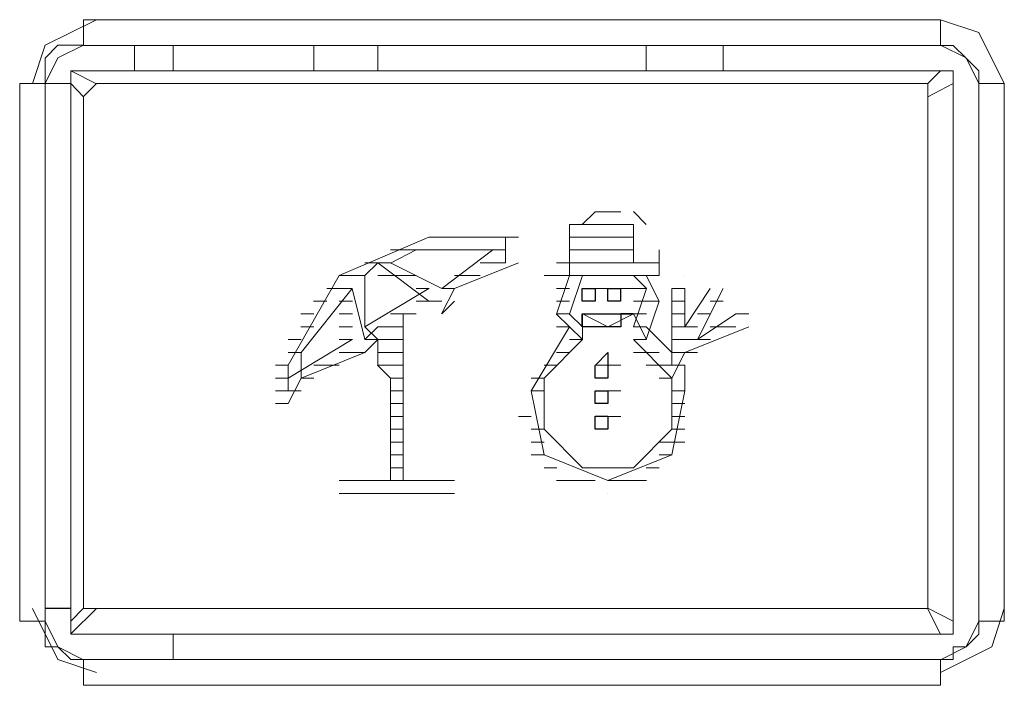
# Model space of a CAD drawing. Units: millimetres. Extents: x -78 to 104, y 10 to 119.
# Drawn here: x -52 to -51, y 62 to 63 of the extents above; entities that cross this region are included whole.
import ezdxf

# ---------------------------------------------------------------- set-up
doc = ezdxf.new("R2010")
doc.units = ezdxf.units.MM
doc.header["$MEASUREMENT"] = 0
doc.layers.add('BE1-FRANCESE', color=7, linetype='Continuous')

msp = doc.modelspace()

# ---------------------------------------------------------------- linework, layer by layer
at = {"layer": 'BE1-FRANCESE', "lineweight": 15}
for points, knots in [([(-52.3677, 62.7006), (-52.3677, 62.7006), (-52.4503, 62.6593), (-52.4503, 62.6593), (-52.4503, 62.6593), (-52.4503, 62.6593), (-52.4711, 62.5976), (-52.4711, 62.5976)], [0, 0, 0, 0, 0.5, 0.5, 0.5, 0.5, 1, 1, 1, 1]), ([(-50.9019, 62.5976), (-50.9019, 62.5976), (-50.9431, 62.6798), (-50.9431, 62.6798), (-50.9431, 62.6798), (-50.9431, 62.6798), (-51.0049, 62.7006), (-51.0049, 62.7006)], [0, 0, 0, 0, 0.5, 0.5, 0.5, 0.5, 1, 1, 1, 1]), ([(-52.4504, 62.5976), (-52.4504, 62.5976), (-52.4504, 62.618), (-52.4504, 62.618), (-52.4504, 62.618), (-52.4504, 62.618), (-52.4504, 62.6388), (-52.4504, 62.6388), (-52.4504, 62.6388), (-52.4504, 62.6388), (-52.43, 62.6593), (-52.43, 62.6593), (-52.43, 62.6593), (-52.43, 62.6593), (-52.4091, 62.6593), (-52.4091, 62.6593), (-52.4091, 62.6593), (-52.4091, 62.6593), (-52.3887, 62.6593), (-52.3887, 62.6593)], [0, 0, 0, 0, 0.2, 0.2, 0.2, 0.2, 0.4, 0.4, 0.4, 0.4, 0.6, 0.6, 0.6, 0.6, 0.8, 0.8, 0.8, 0.8, 1, 1, 1, 1]), ([(-51.3559, 62.6592), (-51.3559, 62.6592), (-51.3559, 62.618), (-51.3559, 62.618), (-51.3559, 62.618), (-51.3559, 62.618), (-51.3559, 62.6592), (-51.3559, 62.6592)], [0, 0, 0, 0, 0.5, 0.5, 0.5, 0.5, 1, 1, 1, 1]), ([(-51.0049, 62.6592), (-51.0049, 62.6592), (-50.9844, 62.6592), (-50.9844, 62.6592), (-50.9844, 62.6592), (-50.9844, 62.6592), (-50.9636, 62.6388), (-50.9636, 62.6388), (-50.9636, 62.6388), (-50.9636, 62.6388), (-50.9431, 62.618), (-50.9431, 62.618), (-50.9431, 62.618), (-50.9431, 62.618), (-50.9431, 62.5975), (-50.9431, 62.5975)], [0, 0, 0, 0, 0.25, 0.25, 0.25, 0.25, 0.5, 0.5, 0.5, 0.5, 0.75, 0.75, 0.75, 0.75, 1, 1, 1, 1]), ([(-52.3887, 62.5765), (-52.3887, 62.5765), (-52.3887, 62.5765), (-52.3887, 62.5765), (-52.3887, 62.5765), (-52.3887, 62.5765), (-52.3675, 62.5977), (-52.3675, 62.5977)], [0, 0, 0, 0, 0.5, 0.5, 0.5, 0.5, 1, 1, 1, 1]), ([(-51.6863, 62.3495), (-51.6863, 62.3495), (-51.8309, 62.3495), (-51.8309, 62.3495), (-51.8309, 62.3495), (-51.8309, 62.3495), (-51.9756, 62.2877), (-51.9756, 62.2877), (-51.9756, 62.2877), (-51.9756, 62.2877), (-52.0581, 62.1431), (-52.0581, 62.1431), (-52.0581, 62.1431), (-52.0581, 62.1431), (-52.0581, 62.1018), (-52.0581, 62.1018)], [0, 0, 0, 0, 0.25, 0.25, 0.25, 0.25, 0.5, 0.5, 0.5, 0.5, 0.75, 0.75, 0.75, 0.75, 1, 1, 1, 1]), ([(-51.7073, 62.3291), (-51.7073, 62.3291), (-51.8516, 62.3291), (-51.8516, 62.3291), (-51.8516, 62.3291), (-51.8516, 62.3291), (-51.8929, 62.308), (-51.8929, 62.308)], [0, 0, 0, 0, 0.5, 0.5, 0.5, 0.5, 1, 1, 1, 1]), ([(-51.831, 62.2465), (-51.831, 62.2465), (-51.9136, 62.3083), (-51.9136, 62.3083), (-51.9136, 62.3083), (-51.9136, 62.3083), (-51.9344, 62.2878), (-51.9344, 62.2878)], [0, 0, 0, 0, 0.5, 0.5, 0.5, 0.5, 1, 1, 1, 1]), ([(-51.6863, 62.3082), (-51.6863, 62.3082), (-51.7897, 62.2669), (-51.7897, 62.2669), (-51.7897, 62.2669), (-51.7897, 62.2669), (-51.8105, 62.226), (-51.8105, 62.226)], [0, 0, 0, 0, 0.5, 0.5, 0.5, 0.5, 1, 1, 1, 1]), ([(-51.9344, 62.2878), (-51.9344, 62.2878), (-51.9344, 62.2052), (-51.9344, 62.2052), (-51.9344, 62.2052), (-51.9344, 62.2052), (-51.9136, 62.1844), (-51.9136, 62.1844)], [0, 0, 0, 0, 0.5, 0.5, 0.5, 0.5, 1, 1, 1, 1]), ([(-51.6039, 62.2878), (-51.6039, 62.2878), (-51.6247, 62.2257), (-51.6247, 62.2257), (-51.6247, 62.2257), (-51.6247, 62.2257), (-51.5831, 62.1844), (-51.5831, 62.1844)], [0, 0, 0, 0, 0.5, 0.5, 0.5, 0.5, 1, 1, 1, 1]), ([(-51.5832, 62.2878), (-51.5832, 62.2878), (-51.6041, 62.2257), (-51.6041, 62.2257), (-51.6041, 62.2257), (-51.6041, 62.2257), (-51.5832, 62.2052), (-51.5832, 62.2052)], [0, 0, 0, 0, 0.5, 0.5, 0.5, 0.5, 1, 1, 1, 1]), ([(-51.5006, 62.2052), (-51.5006, 62.2052), (-51.4798, 62.2669), (-51.4798, 62.2669), (-51.4798, 62.2669), (-51.4798, 62.2669), (-51.5006, 62.2877), (-51.5006, 62.2877)], [0, 0, 0, 0, 0.5, 0.5, 0.5, 0.5, 1, 1, 1, 1]), ([(-51.48, 62.1845), (-51.48, 62.1845), (-51.4591, 62.2466), (-51.4591, 62.2466), (-51.4591, 62.2466), (-51.4591, 62.2466), (-51.48, 62.2879), (-51.48, 62.2879)], [0, 0, 0, 0, 0.5, 0.5, 0.5, 0.5, 1, 1, 1, 1]), ([(-51.9547, 62.2668), (-51.9547, 62.2668), (-52.0372, 62.1638), (-52.0372, 62.1638), (-52.0372, 62.1638), (-52.0372, 62.1638), (-52.0372, 62.1225), (-52.0372, 62.1225)], [0, 0, 0, 0, 0.5, 0.5, 0.5, 0.5, 1, 1, 1, 1]), ([(-51.5419, 62.2668), (-51.5419, 62.2668), (-51.5832, 62.2668), (-51.5832, 62.2668), (-51.5832, 62.2668), (-51.5832, 62.2668), (-51.5419, 62.2668), (-51.5419, 62.2668)], [0, 0, 0, 0, 0.5, 0.5, 0.5, 0.5, 1, 1, 1, 1]), ([(-51.5006, 62.2668), (-51.5006, 62.2668), (-51.5419, 62.2668), (-51.5419, 62.2668), (-51.5419, 62.2668), (-51.5419, 62.2668), (-51.5006, 62.2668), (-51.5006, 62.2668)], [0, 0, 0, 0, 0.5, 0.5, 0.5, 0.5, 1, 1, 1, 1]), ([(-51.3352, 62.2258), (-51.3352, 62.2258), (-51.3973, 62.1846), (-51.3973, 62.1846), (-51.3973, 62.1846), (-51.3973, 62.1846), (-51.3561, 62.2668), (-51.3561, 62.2668)], [0, 0, 0, 0, 0.5, 0.5, 0.5, 0.5, 1, 1, 1, 1]), ([(-51.5832, 62.2258), (-51.5832, 62.2258), (-51.542, 62.205), (-51.542, 62.205), (-51.542, 62.205), (-51.542, 62.205), (-51.5007, 62.2258), (-51.5007, 62.2258)], [0, 0, 0, 0, 0.5, 0.5, 0.5, 0.5, 1, 1, 1, 1]), ([(-51.6039, 62.2052), (-51.6039, 62.2052), (-51.666, 62.1018), (-51.666, 62.1018), (-51.666, 62.1018), (-51.666, 62.1018), (-51.6448, 61.9984), (-51.6448, 61.9984), (-51.6448, 61.9984), (-51.6448, 61.9984), (-51.5418, 61.9572), (-51.5418, 61.9572), (-51.5418, 61.9572), (-51.5418, 61.9572), (-51.4385, 61.9984), (-51.4385, 61.9984), (-51.4385, 61.9984), (-51.4385, 61.9984), (-51.418, 62.1018), (-51.418, 62.1018), (-51.418, 62.1018), (-51.418, 62.1018), (-51.418, 62.1431), (-51.418, 62.1431)], [0, 0, 0, 0, 0.166667, 0.166667, 0.166667, 0.166667, 0.333333, 0.333333, 0.333333, 0.333333, 0.5, 0.5, 0.5, 0.5, 0.666667, 0.666667, 0.666667, 0.666667, 0.833333, 0.833333, 0.833333, 0.833333, 1, 1, 1, 1]), ([(-51.5832, 62.1845), (-51.5832, 62.1845), (-51.645, 62.1224), (-51.645, 62.1224), (-51.645, 62.1224), (-51.645, 62.1224), (-51.645, 62.0399), (-51.645, 62.0399), (-51.645, 62.0399), (-51.645, 62.0399), (-51.5832, 61.9778), (-51.5832, 61.9778), (-51.5832, 61.9778), (-51.5832, 61.9778), (-51.5007, 61.9778), (-51.5007, 61.9778), (-51.5007, 61.9778), (-51.5007, 61.9778), (-51.4386, 62.0399), (-51.4386, 62.0399), (-51.4386, 62.0399), (-51.4386, 62.0399), (-51.4386, 62.1224), (-51.4386, 62.1224), (-51.4386, 62.1224), (-51.4386, 62.1224), (-51.5007, 62.1845), (-51.5007, 62.1845)], [0, 0, 0, 0, 0.142857, 0.142857, 0.142857, 0.142857, 0.285714, 0.285714, 0.285714, 0.285714, 0.428571, 0.428571, 0.428571, 0.428571, 0.571429, 0.571429, 0.571429, 0.571429, 0.714286, 0.714286, 0.714286, 0.714286, 0.857143, 0.857143, 0.857143, 0.857143, 1, 1, 1, 1]), ([(-51.9344, 62.1638), (-51.9344, 62.1638), (-52.0374, 62.1225), (-52.0374, 62.1225), (-52.0374, 62.1225), (-52.0374, 62.1225), (-52.0582, 62.0813), (-52.0582, 62.0813)], [0, 0, 0, 0, 0.5, 0.5, 0.5, 0.5, 1, 1, 1, 1]), ([(-51.5213, 62.1432), (-51.5213, 62.1432), (-51.5626, 62.1432), (-51.5626, 62.1432), (-51.5626, 62.1432), (-51.5626, 62.1432), (-51.5213, 62.1432), (-51.5213, 62.1432)], [0, 0, 0, 0, 0.5, 0.5, 0.5, 0.5, 1, 1, 1, 1]), ([(-51.5213, 62.1018), (-51.5213, 62.1018), (-51.5626, 62.1018), (-51.5626, 62.1018), (-51.5626, 62.1018), (-51.5626, 62.1018), (-51.5213, 62.1018), (-51.5213, 62.1018)], [0, 0, 0, 0, 0.5, 0.5, 0.5, 0.5, 1, 1, 1, 1]), ([(-51.5213, 62.0605), (-51.5213, 62.0605), (-51.5626, 62.0605), (-51.5626, 62.0605), (-51.5626, 62.0605), (-51.5626, 62.0605), (-51.5213, 62.0605), (-51.5213, 62.0605)], [0, 0, 0, 0, 0.5, 0.5, 0.5, 0.5, 1, 1, 1, 1]), ([(-52.471, 61.7508), (-52.471, 61.7508), (-52.4301, 61.6682), (-52.4301, 61.6682), (-52.4301, 61.6682), (-52.4301, 61.6682), (-52.3677, 61.6474), (-52.3677, 61.6474)], [0, 0, 0, 0, 0.5, 0.5, 0.5, 0.5, 1, 1, 1, 1]), ([(-52.4504, 61.73), (-52.4504, 61.73), (-52.4504, 61.7509), (-52.4504, 61.7509), (-52.4504, 61.7509), (-52.4504, 61.7509), (-52.4091, 61.7509), (-52.4091, 61.7509)], [0, 0, 0, 0, 0.5, 0.5, 0.5, 0.5, 1, 1, 1, 1]), ([(-52.4504, 61.7508), (-52.4504, 61.7508), (-52.4091, 61.7508), (-52.4091, 61.7508), (-52.4091, 61.7508), (-52.4091, 61.7508), (-52.4091, 61.7299), (-52.4091, 61.7299)], [0, 0, 0, 0, 0.5, 0.5, 0.5, 0.5, 1, 1, 1, 1]), ([(-51.0049, 61.6474), (-51.0049, 61.6474), (-50.9223, 61.6887), (-50.9223, 61.6887), (-50.9223, 61.6887), (-50.9223, 61.6887), (-50.9019, 61.7508), (-50.9019, 61.7508)], [0, 0, 0, 0, 0.5, 0.5, 0.5, 0.5, 1, 1, 1, 1]), ([(-52.4091, 61.6681), (-52.4091, 61.6681), (-52.4303, 61.6889), (-52.4303, 61.6889), (-52.4303, 61.6889), (-52.4303, 61.6889), (-52.4504, 61.6889), (-52.4504, 61.6889), (-52.4504, 61.6889), (-52.4504, 61.6889), (-52.4504, 61.7093), (-52.4504, 61.7093), (-52.4504, 61.7093), (-52.4504, 61.7093), (-52.4504, 61.7302), (-52.4504, 61.7302)], [0, 0, 0, 0, 0.25, 0.25, 0.25, 0.25, 0.5, 0.5, 0.5, 0.5, 0.75, 0.75, 0.75, 0.75, 1, 1, 1, 1]), ([(-52.4091, 61.73), (-52.4091, 61.73), (-52.4091, 61.7092), (-52.4091, 61.7092), (-52.4091, 61.7092), (-52.4091, 61.7092), (-52.4091, 61.73), (-52.4091, 61.73)], [0, 0, 0, 0, 0.5, 0.5, 0.5, 0.5, 1, 1, 1, 1]), ([(-51.0049, 61.7094), (-51.0049, 61.7094), (-50.9844, 61.7094), (-50.9844, 61.7094), (-50.9844, 61.7094), (-50.9844, 61.7094), (-50.9844, 61.7302), (-50.9844, 61.7302)], [0, 0, 0, 0, 0.5, 0.5, 0.5, 0.5, 1, 1, 1, 1]), ([(-51.0049, 61.7094), (-51.0049, 61.7094), (-50.9844, 61.7094), (-50.9844, 61.7094), (-50.9844, 61.7094), (-50.9844, 61.7094), (-50.9844, 61.7302), (-50.9844, 61.7302)], [0, 0, 0, 0, 0.5, 0.5, 0.5, 0.5, 1, 1, 1, 1]), ([(-50.9432, 61.7094), (-50.9432, 61.7094), (-50.9637, 61.6886), (-50.9637, 61.6886), (-50.9637, 61.6886), (-50.9637, 61.6886), (-50.9845, 61.6886), (-50.9845, 61.6886), (-50.9845, 61.6886), (-50.9845, 61.6886), (-50.9845, 61.6681), (-50.9845, 61.6681), (-50.9845, 61.6681), (-50.9845, 61.6681), (-51.0049, 61.6681), (-51.0049, 61.6681)], [0, 0, 0, 0, 0.25, 0.25, 0.25, 0.25, 0.5, 0.5, 0.5, 0.5, 0.75, 0.75, 0.75, 0.75, 1, 1, 1, 1])]:
    msp.add_open_spline(points, degree=3, knots=knots, dxfattribs=at)
for points in [[(-51.0049, 62.7006), (-51.0049, 62.7006), (-52.3888, 62.7006), (-52.3888, 62.7006)], [(-52.3887, 62.6592), (-52.3887, 62.6592), (-52.3887, 62.7005), (-52.3887, 62.7005)], [(-51.0049, 62.6592), (-51.0049, 62.6592), (-51.0049, 62.7005), (-51.0049, 62.7005)], [(-52.4301, 62.6389), (-52.4301, 62.6389), (-52.3888, 62.6594), (-52.3888, 62.6594)], [(-51.0049, 62.6592), (-51.0049, 62.6592), (-52.3888, 62.6592), (-52.3888, 62.6592)], [(-51.0049, 62.6592), (-51.0049, 62.6592), (-52.3888, 62.6592), (-52.3888, 62.6592)], [(-52.3061, 62.6179), (-52.3061, 62.6179), (-52.3061, 62.6592), (-52.3061, 62.6592)], [(-52.2441, 62.6592), (-52.2441, 62.6592), (-52.2441, 62.618), (-52.2441, 62.618)], [(-52.017, 62.6592), (-52.017, 62.6592), (-52.017, 62.618), (-52.017, 62.618)], [(-52.017, 62.6179), (-52.017, 62.6179), (-52.017, 62.6592), (-52.017, 62.6592)], [(-51.9137, 62.6179), (-51.9137, 62.6179), (-51.9137, 62.6592), (-51.9137, 62.6592)], [(-51.9137, 62.6179), (-51.9137, 62.6179), (-51.9137, 62.6592), (-51.9137, 62.6592)], [(-51.48, 62.6179), (-51.48, 62.6179), (-51.48, 62.6592), (-51.48, 62.6592)], [(-51.48, 62.6592), (-51.48, 62.6592), (-51.48, 62.618), (-51.48, 62.618)], [(-50.9635, 62.6389), (-50.9635, 62.6389), (-51.0048, 62.6594), (-51.0048, 62.6594)], [(-52.4301, 62.6389), (-52.4301, 62.6389), (-52.4506, 62.5976), (-52.4506, 62.5976)], [(-50.9635, 62.6389), (-50.9635, 62.6389), (-50.9431, 62.5976), (-50.9431, 62.5976)], [(-52.4091, 62.5976), (-52.4091, 62.5976), (-52.4091, 62.618), (-52.4091, 62.618)], [(-52.4091, 62.6179), (-52.4091, 62.6179), (-52.4091, 62.5974), (-52.4091, 62.5974)], [(-52.4091, 62.6179), (-52.4091, 62.6179), (-52.3678, 62.5974), (-52.3678, 62.5974)], [(-52.4091, 62.6179), (-52.4091, 62.6179), (-51.005, 62.6179), (-51.005, 62.6179)], [(-51.0049, 62.6179), (-51.0049, 62.6179), (-52.4089, 62.6179), (-52.4089, 62.6179)], [(-51.0255, 62.5976), (-51.0255, 62.5976), (-51.0047, 62.618), (-51.0047, 62.618)], [(-50.9845, 62.6179), (-50.9845, 62.6179), (-51.005, 62.6179), (-51.005, 62.6179)], [(-50.9845, 62.6179), (-50.9845, 62.6179), (-50.9845, 62.5974), (-50.9845, 62.5974)], [(-52.4917, 62.5976), (-52.4917, 62.5976), (-52.4504, 62.5976), (-52.4504, 62.5976)], [(-52.4917, 61.73), (-52.4917, 61.73), (-52.4917, 62.5975), (-52.4917, 62.5975)], [(-52.4091, 62.5976), (-52.4091, 62.5976), (-52.4504, 62.5976), (-52.4504, 62.5976)], [(-52.4504, 62.5976), (-52.4504, 62.5976), (-52.4504, 61.7509), (-52.4504, 61.7509)], [(-52.4504, 62.5976), (-52.4504, 62.5976), (-52.4504, 62.5976), (-52.4504, 62.5976)], [(-52.4504, 62.5976), (-52.4504, 62.5976), (-52.4091, 62.5976), (-52.4091, 62.5976)], [(-52.4504, 61.73), (-52.4504, 61.73), (-52.4504, 62.5975), (-52.4504, 62.5975)], [(-52.4091, 62.5976), (-52.4091, 62.5976), (-52.4091, 61.7509), (-52.4091, 61.7509)], [(-52.4091, 62.5976), (-52.4091, 62.5976), (-52.4091, 61.7301), (-52.4091, 61.7301)], [(-52.4091, 62.5976), (-52.4091, 62.5976), (-52.3886, 62.5764), (-52.3886, 62.5764)], [(-52.4091, 62.5976), (-52.4091, 62.5976), (-52.4091, 62.5976), (-52.4091, 62.5976)], [(-51.0255, 62.5976), (-51.0255, 62.5976), (-52.3679, 62.5976), (-52.3679, 62.5976)], [(-51.0255, 62.5765), (-51.0255, 62.5765), (-51.0255, 62.5977), (-51.0255, 62.5977)], [(-50.9845, 62.5976), (-50.9845, 62.5976), (-51.0254, 62.5764), (-51.0254, 62.5764)], [(-50.9845, 61.73), (-50.9845, 61.73), (-50.9845, 62.5975), (-50.9845, 62.5975)], [(-50.9845, 61.73), (-50.9845, 61.73), (-50.9845, 62.5975), (-50.9845, 62.5975)], [(-50.9432, 62.5976), (-50.9432, 62.5976), (-50.9019, 62.5976), (-50.9019, 62.5976)], [(-50.9432, 61.73), (-50.9432, 61.73), (-50.9432, 62.5975), (-50.9432, 62.5975)], [(-50.9432, 61.73), (-50.9432, 61.73), (-50.9432, 62.5975), (-50.9432, 62.5975)], [(-50.9019, 62.5976), (-50.9019, 62.5976), (-50.9019, 61.7301), (-50.9019, 61.7301)], [(-52.3887, 62.5765), (-52.3887, 62.5765), (-52.3887, 61.7507), (-52.3887, 61.7507)], [(-51.0255, 62.5765), (-51.0255, 62.5765), (-51.0255, 61.7507), (-51.0255, 61.7507)], [(-51.0255, 62.5765), (-51.0255, 62.5765), (-51.0255, 62.5765), (-51.0255, 62.5765)], [(-51.5626, 62.3908), (-51.5626, 62.3908), (-51.5834, 62.37), (-51.5834, 62.37)], [(-51.5213, 62.3908), (-51.5213, 62.3908), (-51.5626, 62.3908), (-51.5626, 62.3908)], [(-51.48, 62.3701), (-51.48, 62.3701), (-51.5008, 62.3909), (-51.5008, 62.3909)], [(-51.5006, 62.3701), (-51.5006, 62.3701), (-51.604, 62.3701), (-51.604, 62.3701)], [(-51.6039, 62.3082), (-51.6039, 62.3082), (-51.6039, 62.3703), (-51.6039, 62.3703)], [(-51.5006, 62.3082), (-51.5006, 62.3082), (-51.5006, 62.3703), (-51.5006, 62.3703)], [(-51.7073, 62.3082), (-51.7073, 62.3082), (-51.7073, 62.3495), (-51.7073, 62.3495)], [(-51.6039, 62.3495), (-51.6039, 62.3495), (-51.5006, 62.3495), (-51.5006, 62.3495)], [(-51.7073, 62.3291), (-51.7073, 62.3291), (-51.8929, 62.3291), (-51.8929, 62.3291)], [(-51.7276, 62.3291), (-51.7276, 62.3291), (-51.8102, 62.2667), (-51.8102, 62.2667)], [(-51.5006, 62.3291), (-51.5006, 62.3291), (-51.604, 62.3291), (-51.604, 62.3291)], [(-51.6039, 62.3291), (-51.6039, 62.3291), (-51.6039, 62.2879), (-51.6039, 62.2879)], [(-51.4592, 62.2878), (-51.4592, 62.2878), (-51.4592, 62.3291), (-51.4592, 62.3291)], [(-51.893, 62.3082), (-51.893, 62.3082), (-51.9343, 62.3082), (-51.9343, 62.3082)], [(-51.8103, 62.2668), (-51.8103, 62.2668), (-51.8929, 62.3081), (-51.8929, 62.3081)], [(-51.7483, 62.3082), (-51.7483, 62.3082), (-51.7074, 62.3082), (-51.7074, 62.3082)], [(-51.6039, 62.3082), (-51.6039, 62.3082), (-51.6247, 62.3082), (-51.6247, 62.3082)], [(-51.6039, 62.3082), (-51.6039, 62.3082), (-51.5006, 62.3082), (-51.5006, 62.3082)], [(-51.5006, 62.3082), (-51.5006, 62.3082), (-51.4594, 62.3082), (-51.4594, 62.3082)], [(-51.9344, 62.2878), (-51.9344, 62.2878), (-51.9756, 62.2878), (-51.9756, 62.2878)], [(-51.9137, 62.2878), (-51.9137, 62.2878), (-51.8516, 62.2878), (-51.8516, 62.2878)], [(-51.7897, 62.2878), (-51.7897, 62.2878), (-51.7484, 62.2878), (-51.7484, 62.2878)], [(-51.4592, 62.2878), (-51.4592, 62.2878), (-51.6448, 62.2878), (-51.6448, 62.2878)], [(-51.6039, 62.2878), (-51.6039, 62.2878), (-51.6247, 62.2878), (-51.6247, 62.2878)], [(-51.5832, 62.2878), (-51.5832, 62.2878), (-51.5007, 62.2878), (-51.5007, 62.2878)], [(-51.48, 62.2878), (-51.48, 62.2878), (-51.4591, 62.2878), (-51.4591, 62.2878)], [(-51.4179, 62.2878), (-51.4179, 62.2878), (-51.4179, 62.2878), (-51.4179, 62.2878)], [(-51.9547, 62.2668), (-51.9547, 62.2668), (-51.9959, 62.2668), (-51.9959, 62.2668)], [(-51.9547, 62.2668), (-51.9547, 62.2668), (-51.9342, 62.1846), (-51.9342, 62.1846)], [(-51.831, 62.2668), (-51.831, 62.2668), (-51.9344, 62.2051), (-51.9344, 62.2051)], [(-51.8516, 62.2668), (-51.8516, 62.2668), (-51.8308, 62.2668), (-51.8308, 62.2668)], [(-51.8103, 62.2668), (-51.8103, 62.2668), (-51.7895, 62.2668), (-51.7895, 62.2668)], [(-51.6039, 62.2668), (-51.6039, 62.2668), (-51.6247, 62.2668), (-51.6247, 62.2668)], [(-51.5006, 62.2668), (-51.5006, 62.2668), (-51.4798, 62.2668), (-51.4798, 62.2668)], [(-51.4386, 62.2668), (-51.4386, 62.2668), (-51.4178, 62.2668), (-51.4178, 62.2668)], [(-51.4386, 62.1638), (-51.4386, 62.1638), (-51.4386, 62.2668), (-51.4386, 62.2668)], [(-51.4179, 62.2052), (-51.4179, 62.2052), (-51.3767, 62.2669), (-51.3767, 62.2669)], [(-51.4179, 62.2668), (-51.4179, 62.2668), (-51.4179, 62.2051), (-51.4179, 62.2051)], [(-51.3766, 62.2668), (-51.3766, 62.2668), (-51.3766, 62.2668), (-51.3766, 62.2668)], [(-51.3559, 62.2668), (-51.3559, 62.2668), (-51.3559, 62.2668), (-51.3559, 62.2668)], [(-51.996, 62.2465), (-51.996, 62.2465), (-52.0172, 62.2465), (-52.0172, 62.2465)], [(-51.9757, 62.2465), (-51.9757, 62.2465), (-51.9545, 62.2465), (-51.9545, 62.2465)], [(-51.8103, 62.2465), (-51.8103, 62.2465), (-51.8516, 62.2465), (-51.8516, 62.2465)], [(-51.831, 62.2465), (-51.831, 62.2465), (-51.8102, 62.2465), (-51.8102, 62.2465)], [(-51.8103, 62.2258), (-51.8103, 62.2258), (-51.7895, 62.2467), (-51.7895, 62.2467)], [(-51.6039, 62.2465), (-51.6039, 62.2465), (-51.6247, 62.2465), (-51.6247, 62.2465)], [(-51.5006, 62.2465), (-51.5006, 62.2465), (-51.4594, 62.2465), (-51.4594, 62.2465)], [(-51.4386, 62.2465), (-51.4386, 62.2465), (-51.4178, 62.2465), (-51.4178, 62.2465)], [(-51.3766, 62.2465), (-51.3766, 62.2465), (-51.3558, 62.2465), (-51.3558, 62.2465)], [(-52.017, 62.2258), (-52.017, 62.2258), (-52.0375, 62.2258), (-52.0375, 62.2258)], [(-51.9757, 62.2258), (-51.9757, 62.2258), (-51.9545, 62.2258), (-51.9545, 62.2258)], [(-51.893, 62.2258), (-51.893, 62.2258), (-51.8517, 62.2258), (-51.8517, 62.2258)], [(-51.8723, 62.1432), (-51.8723, 62.1432), (-51.8723, 62.2257), (-51.8723, 62.2257)], [(-51.8516, 62.2258), (-51.8516, 62.2258), (-51.8516, 62.2258), (-51.8516, 62.2258)], [(-51.6039, 62.2258), (-51.6039, 62.2258), (-51.6247, 62.2258), (-51.6247, 62.2258)], [(-51.5832, 62.1845), (-51.5832, 62.1845), (-51.5832, 62.2258), (-51.5832, 62.2258)], [(-51.5626, 62.2258), (-51.5626, 62.2258), (-51.5626, 62.2258), (-51.5626, 62.2258)], [(-51.5626, 62.2258), (-51.5626, 62.2258), (-51.5213, 62.2258), (-51.5213, 62.2258)], [(-51.5006, 62.2258), (-51.5006, 62.2258), (-51.4798, 62.2258), (-51.4798, 62.2258)], [(-51.5006, 62.2258), (-51.5006, 62.2258), (-51.4798, 62.1846), (-51.4798, 62.1846)], [(-51.5006, 62.2258), (-51.5006, 62.2258), (-51.5006, 62.2258), (-51.5006, 62.2258)], [(-51.4386, 62.2258), (-51.4386, 62.2258), (-51.4178, 62.2258), (-51.4178, 62.2258)], [(-51.3973, 62.2258), (-51.3973, 62.2258), (-51.3764, 62.2258), (-51.3764, 62.2258)], [(-51.3352, 62.2258), (-51.3352, 62.2258), (-51.3144, 62.2258), (-51.3144, 62.2258)], [(-51.3146, 62.2258), (-51.3146, 62.2258), (-51.3146, 62.2258), (-51.3146, 62.2258)], [(-52.017, 62.2052), (-52.017, 62.2052), (-52.0375, 62.2052), (-52.0375, 62.2052)], [(-51.9757, 62.2052), (-51.9757, 62.2052), (-51.9545, 62.2052), (-51.9545, 62.2052)], [(-51.9137, 62.2052), (-51.9137, 62.2052), (-51.9345, 62.1844), (-51.9345, 62.1844)], [(-51.9137, 62.2052), (-51.9137, 62.2052), (-51.8724, 62.2052), (-51.8724, 62.2052)], [(-51.6039, 62.2052), (-51.6039, 62.2052), (-51.6247, 62.2052), (-51.6247, 62.2052)], [(-51.5006, 62.2052), (-51.5006, 62.2052), (-51.4798, 62.2052), (-51.4798, 62.2052)], [(-51.4386, 62.1638), (-51.4386, 62.1638), (-51.4799, 62.2051), (-51.4799, 62.2051)], [(-51.4386, 62.2052), (-51.4386, 62.2052), (-51.4178, 62.2052), (-51.4178, 62.2052)], [(-51.4179, 62.2052), (-51.4179, 62.2052), (-51.3971, 62.2052), (-51.3971, 62.2052)], [(-51.4179, 62.1638), (-51.4179, 62.1638), (-51.3146, 62.2051), (-51.3146, 62.2051)], [(-51.3766, 62.2052), (-51.3766, 62.2052), (-51.3353, 62.2052), (-51.3353, 62.2052)], [(-52.0373, 62.1845), (-52.0373, 62.1845), (-52.0582, 62.1845), (-52.0582, 62.1845)], [(-51.9547, 62.1845), (-51.9547, 62.1845), (-52.058, 62.1224), (-52.058, 62.1224)], [(-51.9757, 62.1845), (-51.9757, 62.1845), (-51.9545, 62.1845), (-51.9545, 62.1845)], [(-51.9344, 62.1638), (-51.9344, 62.1638), (-51.9136, 62.1846), (-51.9136, 62.1846)], [(-51.9344, 62.1845), (-51.9344, 62.1845), (-51.8723, 62.1845), (-51.8723, 62.1845)], [(-51.9137, 62.1845), (-51.9137, 62.1845), (-51.9137, 62.1432), (-51.9137, 62.1432)], [(-51.893, 62.1845), (-51.893, 62.1845), (-51.893, 62.1845), (-51.893, 62.1845)], [(-51.5832, 62.1845), (-51.5832, 62.1845), (-51.6041, 62.1845), (-51.6041, 62.1845)], [(-51.5006, 62.1845), (-51.5006, 62.1845), (-51.4798, 62.1845), (-51.4798, 62.1845)], [(-51.4386, 62.1845), (-51.4386, 62.1845), (-51.3765, 62.1845), (-51.3765, 62.1845)], [(-52.0373, 62.1638), (-52.0373, 62.1638), (-52.0582, 62.1638), (-52.0582, 62.1638)], [(-51.9757, 62.1638), (-51.9757, 62.1638), (-51.9344, 62.1638), (-51.9344, 62.1638)], [(-51.9137, 62.1638), (-51.9137, 62.1638), (-51.8724, 62.1638), (-51.8724, 62.1638)], [(-51.6039, 62.1638), (-51.6039, 62.1638), (-51.6247, 62.1638), (-51.6247, 62.1638)], [(-51.5006, 62.1638), (-51.5006, 62.1638), (-51.4594, 62.1638), (-51.4594, 62.1638)], [(-51.4386, 62.1638), (-51.4386, 62.1638), (-51.3973, 62.1638), (-51.3973, 62.1638)], [(-51.4386, 62.1638), (-51.4386, 62.1638), (-51.4386, 62.143), (-51.4386, 62.143)], [(-51.4386, 62.1225), (-51.4386, 62.1225), (-51.4178, 62.1638), (-51.4178, 62.1638)], [(-52.058, 62.1432), (-52.058, 62.1432), (-52.0788, 62.1432), (-52.0788, 62.1432)], [(-52.017, 62.1432), (-52.017, 62.1432), (-51.9757, 62.1432), (-51.9757, 62.1432)], [(-51.893, 62.1225), (-51.893, 62.1225), (-51.9138, 62.1433), (-51.9138, 62.1433)], [(-51.9137, 62.1432), (-51.9137, 62.1432), (-51.8724, 62.1432), (-51.8724, 62.1432)], [(-51.8723, 62.1225), (-51.8723, 62.1225), (-51.8723, 62.1433), (-51.8723, 62.1433)], [(-51.6246, 62.1432), (-51.6246, 62.1432), (-51.6451, 62.1432), (-51.6451, 62.1432)], [(-51.48, 62.1432), (-51.48, 62.1432), (-51.4179, 62.1432), (-51.4179, 62.1432)], [(-52.058, 62.1225), (-52.058, 62.1225), (-52.0788, 62.1225), (-52.0788, 62.1225)], [(-52.0373, 62.1225), (-52.0373, 62.1225), (-52.0169, 62.1225), (-52.0169, 62.1225)], [(-51.893, 62.1225), (-51.893, 62.1225), (-51.8722, 62.1225), (-51.8722, 62.1225)], [(-51.893, 62.1225), (-51.893, 62.1225), (-51.893, 61.957), (-51.893, 61.957)], [(-51.8723, 61.9571), (-51.8723, 61.9571), (-51.8723, 62.1225), (-51.8723, 62.1225)], [(-51.6449, 62.1225), (-51.6449, 62.1225), (-51.6661, 62.1225), (-51.6661, 62.1225)], [(-51.4592, 62.1225), (-51.4592, 62.1225), (-51.4384, 62.1225), (-51.4384, 62.1225)], [(-52.0787, 62.1018), (-52.0787, 62.1018), (-52.0374, 62.1018), (-52.0374, 62.1018)], [(-52.0373, 62.1018), (-52.0373, 62.1018), (-52.0786, 62.1018), (-52.0786, 62.1018)], [(-51.893, 62.1018), (-51.893, 62.1018), (-51.8722, 62.1018), (-51.8722, 62.1018)], [(-51.6449, 62.1018), (-51.6449, 62.1018), (-51.6661, 62.1018), (-51.6661, 62.1018)], [(-51.4386, 62.1018), (-51.4386, 62.1018), (-51.4178, 62.1018), (-51.4178, 62.1018)], [(-52.058, 62.0811), (-52.058, 62.0811), (-52.0788, 62.0811), (-52.0788, 62.0811)], [(-51.893, 62.0811), (-51.893, 62.0811), (-51.8722, 62.0811), (-51.8722, 62.0811)], [(-51.666, 62.0811), (-51.666, 62.0811), (-51.666, 62.0811), (-51.666, 62.0811)], [(-51.4386, 62.0811), (-51.4386, 62.0811), (-51.4178, 62.0811), (-51.4178, 62.0811)], [(-51.8723, 62.0605), (-51.8723, 62.0605), (-51.8931, 62.0605), (-51.8931, 62.0605)], [(-51.666, 62.0605), (-51.666, 62.0605), (-51.6864, 62.0605), (-51.6864, 62.0605)], [(-51.4386, 62.0605), (-51.4386, 62.0605), (-51.4178, 62.0605), (-51.4178, 62.0605)], [(-51.893, 62.0398), (-51.893, 62.0398), (-51.8722, 62.0398), (-51.8722, 62.0398)], [(-51.6449, 62.0398), (-51.6449, 62.0398), (-51.6661, 62.0398), (-51.6661, 62.0398)], [(-51.4386, 62.0398), (-51.4386, 62.0398), (-51.4178, 62.0398), (-51.4178, 62.0398)], [(-51.8723, 62.0191), (-51.8723, 62.0191), (-51.8931, 62.0191), (-51.8931, 62.0191)], [(-51.6449, 62.0191), (-51.6449, 62.0191), (-51.6661, 62.0191), (-51.6661, 62.0191)], [(-51.4592, 62.0191), (-51.4592, 62.0191), (-51.418, 62.0191), (-51.418, 62.0191)], [(-51.893, 61.9984), (-51.893, 61.9984), (-51.8722, 61.9984), (-51.8722, 61.9984)], [(-51.6449, 61.9984), (-51.6449, 61.9984), (-51.6661, 61.9984), (-51.6661, 61.9984)], [(-51.4592, 61.9984), (-51.4592, 61.9984), (-51.4384, 61.9984), (-51.4384, 61.9984)], [(-51.8723, 61.9777), (-51.8723, 61.9777), (-51.8931, 61.9777), (-51.8931, 61.9777)], [(-51.6246, 61.9777), (-51.6246, 61.9777), (-51.6451, 61.9777), (-51.6451, 61.9777)], [(-51.48, 61.9777), (-51.48, 61.9777), (-51.4591, 61.9777), (-51.4591, 61.9777)], [(-51.9757, 61.9571), (-51.9757, 61.9571), (-51.9757, 61.9571), (-51.9757, 61.9571)], [(-51.893, 61.9571), (-51.893, 61.9571), (-51.9756, 61.9571), (-51.9756, 61.9571)], [(-51.893, 61.9571), (-51.893, 61.9571), (-51.8722, 61.9571), (-51.8722, 61.9571)], [(-51.7897, 61.9571), (-51.7897, 61.9571), (-51.8722, 61.9571), (-51.8722, 61.9571)], [(-51.7897, 61.9571), (-51.7897, 61.9571), (-51.7897, 61.9571), (-51.7897, 61.9571)], [(-51.5626, 61.9571), (-51.5626, 61.9571), (-51.6247, 61.9571), (-51.6247, 61.9571)], [(-51.5419, 61.9571), (-51.5419, 61.9571), (-51.4798, 61.9571), (-51.4798, 61.9571)], [(-51.9757, 61.9364), (-51.9757, 61.9364), (-51.7898, 61.9364), (-51.7898, 61.9364)], [(-51.7897, 61.9364), (-51.7897, 61.9364), (-51.9756, 61.9364), (-51.9756, 61.9364)], [(-51.5419, 61.9364), (-51.5419, 61.9364), (-51.5419, 61.9364), (-51.5419, 61.9364)], [(-52.4091, 61.73), (-52.4091, 61.73), (-52.3886, 61.7509), (-52.3886, 61.7509)], [(-52.3677, 61.7508), (-52.3677, 61.7508), (-52.409, 61.7095), (-52.409, 61.7095)], [(-52.3887, 61.7508), (-52.3887, 61.7508), (-52.3675, 61.7508), (-52.3675, 61.7508)], [(-52.3887, 61.7508), (-52.3887, 61.7508), (-52.3887, 61.7508), (-52.3887, 61.7508)], [(-51.0255, 61.7508), (-51.0255, 61.7508), (-52.3679, 61.7508), (-52.3679, 61.7508)], [(-51.0049, 61.7094), (-51.0049, 61.7094), (-51.0257, 61.7507), (-51.0257, 61.7507)], [(-51.0255, 61.7508), (-51.0255, 61.7508), (-51.0255, 61.7508), (-51.0255, 61.7508)], [(-50.9845, 61.73), (-50.9845, 61.73), (-51.0254, 61.7509), (-51.0254, 61.7509)], [(-52.4917, 61.73), (-52.4917, 61.73), (-52.4504, 61.73), (-52.4504, 61.73)], [(-52.4301, 61.6887), (-52.4301, 61.6887), (-52.4506, 61.73), (-52.4506, 61.73)], [(-50.9635, 61.6887), (-50.9635, 61.6887), (-50.9431, 61.73), (-50.9431, 61.73)], [(-50.9432, 61.7094), (-50.9432, 61.7094), (-50.9432, 61.7302), (-50.9432, 61.7302)], [(-50.9432, 61.73), (-50.9432, 61.73), (-50.9019, 61.73), (-50.9019, 61.73)], [(-52.4091, 61.7094), (-52.4091, 61.7094), (-52.3886, 61.7094), (-52.3886, 61.7094)], [(-51.0049, 61.7094), (-51.0049, 61.7094), (-52.3888, 61.7094), (-52.3888, 61.7094)], [(-51.0049, 61.7094), (-51.0049, 61.7094), (-52.3888, 61.7094), (-52.3888, 61.7094)], [(-52.2441, 61.7094), (-52.2441, 61.7094), (-52.2441, 61.6681), (-52.2441, 61.6681)], [(-52.4301, 61.6887), (-52.4301, 61.6887), (-52.3888, 61.6679), (-52.3888, 61.6679)], [(-50.9635, 61.6887), (-50.9635, 61.6887), (-51.0048, 61.6679), (-51.0048, 61.6679)], [(-52.4091, 61.6681), (-52.4091, 61.6681), (-52.3886, 61.6681), (-52.3886, 61.6681)], [(-52.3887, 61.6681), (-52.3887, 61.6681), (-52.3887, 61.6268), (-52.3887, 61.6268)], [(-52.3887, 61.6681), (-52.3887, 61.6681), (-51.0048, 61.6681), (-51.0048, 61.6681)], [(-52.3887, 61.6681), (-52.3887, 61.6681), (-51.0048, 61.6681), (-51.0048, 61.6681)], [(-51.0049, 61.6681), (-51.0049, 61.6681), (-51.0049, 61.6268), (-51.0049, 61.6268)], [(-52.3887, 61.6267), (-52.3887, 61.6267), (-51.0048, 61.6267), (-51.0048, 61.6267)]]:
    msp.add_open_spline(points, degree=3, dxfattribs=at)
at = {"layer": 'BE1-FRANCESE'}
for points, knots in [([(-51.5835, 62.2466), (-51.5835, 62.2466), (-51.5627, 62.2466), (-51.5627, 62.2466), (-51.5627, 62.2466), (-51.5627, 62.2466), (-51.5627, 62.267), (-51.5627, 62.267), (-51.5627, 62.267), (-51.5627, 62.267), (-51.5835, 62.267), (-51.5835, 62.267), (-51.5835, 62.267), (-51.5835, 62.267), (-51.5835, 62.2466), (-51.5835, 62.2466)], [0, 0, 0, 0, 0.25, 0.25, 0.25, 0.25, 0.5, 0.5, 0.5, 0.5, 0.75, 0.75, 0.75, 0.75, 1, 1, 1, 1]), ([(-51.5423, 62.2466), (-51.5423, 62.2466), (-51.5214, 62.2466), (-51.5214, 62.2466), (-51.5214, 62.2466), (-51.5214, 62.2466), (-51.5214, 62.267), (-51.5214, 62.267), (-51.5214, 62.267), (-51.5214, 62.267), (-51.5423, 62.267), (-51.5423, 62.267), (-51.5423, 62.267), (-51.5423, 62.267), (-51.5423, 62.2466), (-51.5423, 62.2466)], [0, 0, 0, 0, 0.25, 0.25, 0.25, 0.25, 0.5, 0.5, 0.5, 0.5, 0.75, 0.75, 0.75, 0.75, 1, 1, 1, 1]), ([(-51.542, 62.2258), (-51.542, 62.2258), (-51.5625, 62.2258), (-51.5625, 62.2258), (-51.5625, 62.2258), (-51.5625, 62.2258), (-51.5833, 62.2258), (-51.5833, 62.2258), (-51.5833, 62.2258), (-51.5833, 62.2258), (-51.5833, 62.2053), (-51.5833, 62.2053), (-51.5833, 62.2053), (-51.5833, 62.2053), (-51.542, 62.2053), (-51.542, 62.2053), (-51.542, 62.2053), (-51.542, 62.2053), (-51.5212, 62.2053), (-51.5212, 62.2053), (-51.5212, 62.2053), (-51.5212, 62.2053), (-51.5212, 62.2258), (-51.5212, 62.2258), (-51.5212, 62.2258), (-51.5212, 62.2258), (-51.542, 62.2258), (-51.542, 62.2258)], [0, 0, 0, 0, 0.142857, 0.142857, 0.142857, 0.142857, 0.285714, 0.285714, 0.285714, 0.285714, 0.428571, 0.428571, 0.428571, 0.428571, 0.571429, 0.571429, 0.571429, 0.571429, 0.714286, 0.714286, 0.714286, 0.714286, 0.857143, 0.857143, 0.857143, 0.857143, 1, 1, 1, 1]), ([(-51.5212, 62.2258), (-51.5212, 62.2258), (-51.5008, 62.2258), (-51.5008, 62.2258), (-51.5008, 62.2258), (-51.5008, 62.2258), (-51.5212, 62.2258), (-51.5212, 62.2258)], [0, 0, 0, 0, 0.5, 0.5, 0.5, 0.5, 1, 1, 1, 1]), ([(-51.5625, 62.1429), (-51.5625, 62.1429), (-51.5625, 62.1221), (-51.5625, 62.1221), (-51.5625, 62.1221), (-51.5625, 62.1221), (-51.542, 62.1221), (-51.542, 62.1221), (-51.542, 62.1221), (-51.542, 62.1221), (-51.542, 62.1429), (-51.542, 62.1429), (-51.542, 62.1429), (-51.542, 62.1429), (-51.542, 62.1638), (-51.542, 62.1638), (-51.542, 62.1638), (-51.542, 62.1638), (-51.5625, 62.1429), (-51.5625, 62.1429)], [0, 0, 0, 0, 0.2, 0.2, 0.2, 0.2, 0.4, 0.4, 0.4, 0.4, 0.6, 0.6, 0.6, 0.6, 0.8, 0.8, 0.8, 0.8, 1, 1, 1, 1]), ([(-51.5624, 62.0811), (-51.5624, 62.0811), (-51.5419, 62.0811), (-51.5419, 62.0811), (-51.5419, 62.0811), (-51.5419, 62.0811), (-51.5419, 62.1019), (-51.5419, 62.1019), (-51.5419, 62.1019), (-51.5419, 62.1019), (-51.5624, 62.1019), (-51.5624, 62.1019), (-51.5624, 62.1019), (-51.5624, 62.1019), (-51.5624, 62.0811), (-51.5624, 62.0811)], [0, 0, 0, 0, 0.25, 0.25, 0.25, 0.25, 0.5, 0.5, 0.5, 0.5, 0.75, 0.75, 0.75, 0.75, 1, 1, 1, 1]), ([(-51.5624, 62.0399), (-51.5624, 62.0399), (-51.5419, 62.0399), (-51.5419, 62.0399), (-51.5419, 62.0399), (-51.5419, 62.0399), (-51.5419, 62.0607), (-51.5419, 62.0607), (-51.5419, 62.0607), (-51.5419, 62.0607), (-51.5624, 62.0607), (-51.5624, 62.0607), (-51.5624, 62.0607), (-51.5624, 62.0607), (-51.5624, 62.0399), (-51.5624, 62.0399)], [0, 0, 0, 0, 0.25, 0.25, 0.25, 0.25, 0.5, 0.5, 0.5, 0.5, 0.75, 0.75, 0.75, 0.75, 1, 1, 1, 1])]:
    msp.add_open_spline(points, degree=3, knots=knots, dxfattribs=at)

doc.saveas('drawing.dxf')
